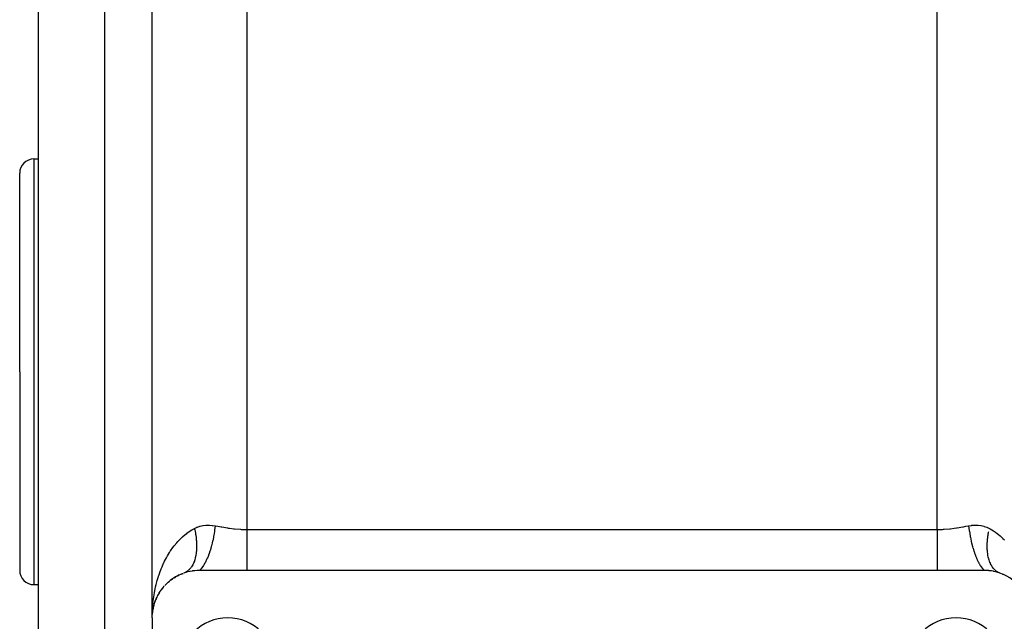
# Model space of a CAD drawing. Extents: x 24 to 820, y -399 to 283.
# Drawn here: x 24 to 128, y -143 to -80 of the extents above; entities that cross this region are included whole.
import ezdxf

# ---------------------------------------------------------------- set-up
doc = ezdxf.new("R2010")
doc.units = 0
doc.linetypes.add('DASHED', pattern=[11.05, 8.7, -2.35])
doc.layers.get('0').update_dxf_attribs({"linetype": 'CONTINUOUS'})
doc.layers.add('NEVIDI', color=4, linetype='DASHED')

msp = doc.modelspace()

# ---------------------------------------------------------------- linework, layer by layer
at = {"color": 2}
for p, q in [((38, -142.905319), (38, -37.905319)), ((38, -142.905319), (38, -37.905319)), ((26, -116.905319), (26, -73.800156)), ((25.5, -94.405319), (26, -94.405319)), ((24, -116.905319), (24, -95.905319)), ((24, -116.905319), (24, -95.905319)), ((24, -116.905319), (24, -137.905319)), ((24, -116.905319), (24, -137.905319)), ((26, -171.905319), (26, -116.905319)), ((40.699474, -138.463572), (40.878374, -138.37777)), ((41.086277, -138.283522), (41.017992, -138.314933)), ((41.086277, -138.283522), (41.282448, -138.209575)), ((41.5325, -138.125532), (41.354219, -138.183942)), ((41.559032, -138.117466), (41.5325, -138.125532)), ((41.758416, -138.061921), (41.559032, -138.117466)), ((41.785564, -138.055042), (41.758416, -138.061921)), ((41.990785, -138.008229), (41.785564, -138.055042)), ((42.018842, -138.002532), (41.990785, -138.008229)), ((42.230988, -137.964812), (42.018842, -138.002532)), ((42.26005, -137.960376), (42.230988, -137.964812)), ((42.478526, -137.932589), (42.26005, -137.960376)), ((42.50816, -137.929571), (42.478526, -137.932589)), ((42.731572, -137.912527), (42.50816, -137.929571)), ((42.761845, -137.910991), (42.731572, -137.912527)), ((42.988766, -137.90533), (42.761845, -137.910991)), ((43, -137.905319), (42.988766, -137.90533)), ((48, -137.905319), (43, -137.905319)), ((121, -137.905319), (48, -137.905319)), ((126, -137.905319), (121, -137.905319)), ((126.207529, -137.909623), (126, -137.905319)), ((126.237915, -137.910979), (126.207529, -137.909623)), ((126.461666, -137.92668), (126.237915, -137.910979)), ((126.491345, -137.929522), (126.461666, -137.92668)), ((126.710312, -137.956031), (126.491345, -137.929522)), ((126.739241, -137.96027), (126.710312, -137.956031)), ((126.952083, -137.996804), (126.739241, -137.96027)), ((126.980215, -138.002343), (126.952083, -137.996804)), ((127.186034, -138.048019), (126.980215, -138.002343)), ((127.21331, -138.05476), (127.186034, -138.048019)), ((127.413073, -138.109157), (127.21331, -138.05476)), ((127.439651, -138.117069), (127.413073, -138.109157)), ((127.63484, -138.180144), (127.439651, -138.117069)), ((127.596551, -138.165744), (127.576969, -138.157919)), ((127.645781, -138.183942), (127.63484, -138.180144)), ((127.910788, -138.282304), (127.979085, -138.313672)), ((25.5, -139.405319), (26, -139.405319)), ((39.420137, -139.412783), (39.375744, -139.460792)), ((39.420137, -139.412783), (39.548282, -139.287911)), ((39.69822, -139.1485), (39.647979, -139.195338)), ((39.69822, -139.1485), (39.838718, -139.031523)), ((40.00562, -138.898945), (39.949033, -138.944057)), ((40.00562, -138.898945), (40.158241, -138.791391)), ((40.339761, -138.669443), (40.278131, -138.711105)), ((40.339761, -138.669443), (40.50442, -138.572643)), ((40.699474, -138.463572), (40.633751, -138.500678)), ((38.567998, -140.589515), (38.655375, -140.4306)), ((38.744249, -140.279328), (38.71859, -140.322775)), ((38.744249, -140.279328), (38.841177, -140.129677)), ((38.944456, -139.979274), (38.912764, -140.025301)), ((38.944456, -139.979274), (39.051005, -139.83849)), ((39.169394, -139.690112), (39.131295, -139.737809)), ((39.169394, -139.690112), (39.286109, -139.557631)), ((38.134976, -141.758669), (38.183624, -141.56204)), ((38.183624, -141.56204), (38.176813, -141.587417)), ((38.183624, -141.56204), (38.238648, -141.379041)), ((38.193716, -141.522665), (38.183624, -141.56204)), ((38.193716, -141.522665), (38.287429, -141.233582)), ((38.287429, -141.233582), (38.276899, -141.264491)), ((38.287429, -141.233582), (38.314658, -141.161528)), ((38.303041, -141.185582), (38.287429, -141.233582)), ((38.319254, -141.149367), (38.353914, -141.05765)), ((38.415407, -140.908902), (38.400559, -140.944415)), ((38.415407, -140.908902), (38.492895, -140.740601)), ((38.567998, -140.589515), (38.547932, -140.629557)), ((38.011515, -142.566005), (38.01108, -142.572639)), ((38.011526, -142.565847), (38.011091, -142.572472)), ((38.013044, -142.551021), (38.011515, -142.566005)), ((38.01216, -142.555724), (38.011515, -142.566005)), ((38.011526, -142.565847), (38.022924, -142.437783)), ((38.012171, -142.555562), (38.011526, -142.565847)), ((38.023049, -142.451655), (38.01216, -142.555724)), ((38.012769, -142.545442), (38.01216, -142.555724)), ((38.012171, -142.555562), (38.023038, -142.450412)), ((38.012781, -142.545274), (38.012171, -142.555562)), ((38.013344, -142.535157), (38.012769, -142.545442)), ((38.013148, -142.541896), (38.012769, -142.545442)), ((38.012781, -142.545274), (38.023023, -142.448706)), ((38.013356, -142.534985), (38.012781, -142.545274)), ((38.02306, -142.452899), (38.013168, -142.549808)), ((38.013882, -142.52487), (38.013344, -142.535157)), ((38.013356, -142.534985), (38.022998, -142.445953)), ((38.013895, -142.524693), (38.013356, -142.534985)), ((38.014399, -142.514399), (38.013895, -142.524693)), ((38.014868, -142.504104), (38.014399, -142.514399)), ((38.015301, -142.493806), (38.014868, -142.504104)), ((38.015684, -142.483703), (38.015287, -142.493997)), ((38.015699, -142.483507), (38.015301, -142.493806)), ((38.024961, -142.414899), (38.029938, -142.358984)), ((38.029169, -142.388964), (38.047534, -142.219389)), ((38.029715, -142.385604), (38.048532, -142.208168)), ((38.029772, -142.385252), (38.045967, -142.22854)), ((38.044568, -142.242195), (38.030294, -142.382036)), ((38.047067, -142.222113), (38.030407, -142.38134)), ((38.045967, -142.22854), (38.044239, -142.241664)), ((38.045967, -142.22854), (38.077288, -142.029588)), ((38.048532, -142.208168), (38.045967, -142.22854)), ((38.085956, -141.994941), (38.046281, -142.226737)), ((38.048532, -142.208168), (38.103263, -141.893819)), ((38.050957, -142.187778), (38.048532, -142.208168)), ((38.049105, -142.204876), (38.050957, -142.187778)), ((38.050957, -142.187778), (38.10899, -141.863703)), ((38.053242, -142.167371), (38.050957, -142.187778)), ((38.103263, -141.893819), (38.099424, -141.913172)), ((38.103263, -141.893819), (38.127342, -141.788073)), ((38.10899, -141.863703), (38.103263, -141.893819)), ((38.12743, -141.794059), (38.104587, -141.888343)), ((38.10899, -141.863703), (38.127362, -141.789443)), ((38.114405, -141.833527), (38.10899, -141.863703)), ((38.121855, -141.790405), (38.114287, -141.833527)), ((38.131079, -141.771663), (38.146771, -141.702754)), ((38.17213, -141.609553), (38.140321, -141.740848)), ((38, -142.905319), (38, -152.905319))]:
    msp.add_line(p, q, dxfattribs=at)
for centre, radius, start, end in [((25.5, -95.905319), 1.5, 90, 180), ((25.5, -137.905319), 1.5, 180, 270), ((43, -142.905319), 5, 115.107963, 122.174521), ((43, -142.905319), 5, 110.090887, 114.696508), ((126, -142.905319), 5, 0, 70.782432), ((43, -142.905319), 5, 132.098263, 137.130712), ((43, -142.905319), 5, 122.981875, 129.652642), ((43, -142.905319), 5, 137.96861, 152.087059), ((43, -142.905319), 5, 160.842531, 167.043545), ((43, -142.905319), 5, 152.925259, 159.56534), ((43, -142.905319), 5, 168.554873, 174.522452), ((46, -147.905319), 5, 0, 180), ((123, -147.905319), 5, 0, 180)]:
    msp.add_arc(centre, radius, start, end, dxfattribs=at)
at = {"layer": 'NEVIDI', "color": 7, "linetype": 'CONTINUOUS'}
for p, q in [((48, -47.235446), (48, -133.575192)), ((121, -133.575192), (121, -47.235446)), ((33, -116.905319), (33, -77.574911)), ((25.5, -94.405319), (25.5, -116.905319)), ((25.5, -116.905319), (25.5, -139.405319)), ((33, -168.696986), (33, -116.905319)), ((42.782267, -133.322174), (43.052093, -133.232498)), ((43.052093, -133.232498), (43.088805, -133.222443)), ((43.088805, -133.222443), (43.36664, -133.161755)), ((43.36664, -133.161755), (43.404433, -133.155508)), ((43.404433, -133.155508), (43.690453, -133.12276)), ((43.690453, -133.12276), (43.729418, -133.120216)), ((43.729418, -133.120216), (43.786074, -133.117303)), ((43.786074, -133.117303), (44.021882, -133.114869)), ((44.021882, -133.114869), (44.061274, -133.115951)), ((44.061274, -133.115951), (44.35582, -133.136953)), ((44.35582, -133.136953), (44.395449, -133.141467)), ((44.395449, -133.141467), (44.666667, -133.182673)), ((44.666667, -133.182673), (44.608301, -133.649316)), ((44.666667, -133.182673), (44.701901, -133.189173)), ((44.701901, -133.189173), (44.960949, -133.23686)), ((44.960949, -133.23686), (45.294035, -133.297026)), ((123.777617, -133.284262), (124.039491, -133.236756)), ((124.039491, -133.236756), (124.333335, -133.182681)), ((124.333332, -133.182669), (124.347749, -133.180036)), ((124.333335, -133.182681), (124.397874, -133.692648)), ((124.347749, -133.180036), (124.643798, -133.136989)), ((124.643798, -133.136989), (124.683383, -133.13287)), ((124.683383, -133.13287), (124.977528, -133.114906)), ((124.977528, -133.114906), (125.016861, -133.114237)), ((125.016861, -133.114237), (125.21404, -133.117314)), ((125.21404, -133.117314), (125.308627, -133.122708)), ((125.308627, -133.122708), (125.34737, -133.125673)), ((125.34737, -133.125673), (125.632097, -133.16156)), ((125.632097, -133.16156), (125.669738, -133.168239)), ((125.669738, -133.168239), (125.946299, -133.232188)), ((125.946299, -133.232188), (125.982898, -133.242697)), ((125.982898, -133.242697), (126.251513, -133.335571)), ((41.201742, -134.362044), (41.511616, -134.095917)), ((41.511616, -134.095917), (41.654765, -133.983826)), ((41.654765, -133.983826), (41.688525, -133.95835)), ((41.688525, -133.95835), (42.024014, -133.724285)), ((42.024014, -133.724285), (42.215212, -133.605787)), ((42.215212, -133.605787), (42.472292, -133.462564)), ((42.472291, -133.462563), (42.49473, -133.557494)), ((42.472292, -133.462564), (42.484811, -133.456056)), ((42.484811, -133.456056), (42.678054, -133.364679)), ((42.49473, -133.557494), (42.503433, -133.595606)), ((42.503433, -133.595606), (42.539735, -133.763673)), ((42.539735, -133.763673), (42.54748, -133.801714)), ((42.54748, -133.801714), (42.579516, -133.969299)), ((42.579516, -133.969299), (42.586287, -134.007196)), ((42.586287, -134.007196), (42.594309, -134.053417)), ((42.594309, -134.053417), (42.613997, -134.173981)), ((42.613997, -134.173981), (42.619783, -134.211673)), ((42.619783, -134.211673), (42.64311, -134.377366)), ((42.678054, -133.364679), (42.746618, -133.336199)), ((42.746618, -133.336199), (42.782267, -133.322174)), ((44.508424, -134.264534), (44.487181, -134.377354)), ((44.516222, -134.221837), (44.508424, -134.264534)), ((44.588629, -133.784454), (44.516222, -134.221837)), ((44.593713, -133.750344), (44.588629, -133.784454)), ((44.602106, -133.692818), (44.593713, -133.750344)), ((44.608301, -133.649316), (44.602106, -133.692818)), ((45.294035, -133.297026), (45.365835, -133.309692)), ((45.365835, -133.309692), (45.967286, -133.408833)), ((45.967286, -133.408833), (46.040272, -133.419775)), ((46.040272, -133.419775), (46.184344, -133.440514)), ((46.184344, -133.440514), (46.64866, -133.498487)), ((46.64866, -133.498487), (46.722217, -133.506325)), ((46.722217, -133.506325), (47.338735, -133.55613)), ((47.338735, -133.55613), (47.413175, -133.560123)), ((47.413175, -133.560123), (47.436419, -133.561277)), ((47.436419, -133.561277), (48, -133.575192)), ((48, -133.575192), (121, -133.575192)), ((48, -133.575192), (48, -134.02063)), ((48, -134.02063), (48, -134.023369)), ((48, -134.023369), (48, -134.051939)), ((48, -134.051939), (48, -134.552768)), ((121, -133.575192), (121.037684, -133.575112)), ((121, -133.575192), (121, -134.020599)), ((121, -134.020599), (121, -134.05203)), ((121, -134.05203), (121, -134.080603)), ((121, -134.080603), (121, -134.580942)), ((121.037684, -133.575112), (121.563578, -133.561274)), ((121.563578, -133.561274), (121.661281, -133.556146)), ((121.661281, -133.556146), (121.735667, -133.551718)), ((121.735667, -133.551718), (122.351332, -133.49848)), ((122.351332, -133.49848), (122.424862, -133.490266)), ((122.424862, -133.490266), (122.815823, -133.440497)), ((122.815823, -133.440497), (123.032726, -133.408835)), ((123.032726, -133.408835), (123.105561, -133.397644)), ((123.105561, -133.397644), (123.705871, -133.297051)), ((123.705871, -133.297051), (123.777617, -133.284262)), ((124.397874, -133.692648), (124.4013, -133.716319)), ((124.4013, -133.716319), (124.404214, -133.736254)), ((124.404214, -133.736254), (124.406283, -133.750293)), ((124.406283, -133.750293), (124.491563, -134.264455)), ((124.491563, -134.264455), (124.499474, -134.307055)), ((126.251513, -133.335571), (126.287017, -133.350026)), ((126.287017, -133.350026), (126.321945, -133.364768)), ((126.321945, -133.364768), (126.527706, -133.462573)), ((126.352097, -134.414793), (126.37461, -134.249325)), ((126.37461, -134.249325), (126.380211, -134.211687)), ((126.380211, -134.211687), (126.407121, -134.045044)), ((126.407121, -134.045044), (126.413707, -134.007206)), ((126.413707, -134.007206), (126.421248, -133.965066)), ((126.421248, -133.965066), (126.444944, -133.839769)), ((126.444944, -133.839769), (126.452518, -133.801708)), ((126.527708, -133.462564), (126.622426, -133.513225)), ((126.622426, -133.513225), (126.972089, -133.721753)), ((126.972089, -133.721753), (127.157232, -133.846481)), ((127.157232, -133.846481), (127.345233, -133.983815)), ((127.345233, -133.983815), (127.482386, -134.091058)), ((127.482386, -134.091058), (127.654542, -134.234446)), ((127.654542, -134.234446), (127.956827, -134.511352)), ((40.19673, -135.486084), (40.334809, -135.304065)), ((40.334809, -135.304065), (40.59875, -134.98276)), ((40.59875, -134.98276), (40.732408, -134.832298)), ((40.732408, -134.832298), (40.750498, -134.812531)), ((40.750498, -134.812531), (41.03739, -134.517001)), ((41.03739, -134.517001), (41.201742, -134.362044)), ((42.64311, -134.377366), (42.647896, -134.414764)), ((42.647896, -134.414764), (42.666796, -134.57905)), ((42.666796, -134.57905), (42.670575, -134.616096)), ((42.670575, -134.616096), (42.674946, -134.661328)), ((42.674946, -134.661328), (42.68502, -134.778655)), ((42.68502, -134.778655), (42.687788, -134.815298)), ((42.687788, -134.815298), (42.697754, -134.975869)), ((42.697754, -134.975869), (42.699503, -135.012004)), ((42.699503, -135.012004), (42.704962, -135.170267)), ((42.704962, -135.170267), (42.705687, -135.205846)), ((42.705687, -135.205846), (42.706319, -135.249336)), ((42.706319, -135.249336), (42.70663, -135.361481)), ((44.271738, -135.316842), (44.261068, -135.356251)), ((44.348529, -135.016385), (44.271738, -135.316842)), ((44.356208, -134.984558), (44.348529, -135.016385)), ((44.394227, -134.821538), (44.356208, -134.984558)), ((44.40352, -134.780227), (44.394227, -134.821538)), ((44.480727, -134.410674), (44.40352, -134.780227)), ((44.487181, -134.377354), (44.480727, -134.410674)), ((48, -134.552768), (48, -134.580896)), ((48, -134.580896), (48, -134.633712)), ((48, -134.633712), (48, -135.070958)), ((48, -135.070958), (48, -135.098325)), ((48, -135.098325), (48, -135.230589)), ((48, -135.230589), (48, -135.571976)), ((121, -134.580942), (121, -134.609101)), ((121, -134.609101), (121, -134.633621)), ((121, -134.633621), (121, -135.09832)), ((121, -135.09832), (121, -135.125833)), ((121, -135.125833), (121, -135.2305)), ((121, -135.2305), (121, -135.598295)), ((124.499474, -134.307055), (124.506419, -134.343876)), ((124.506419, -134.343876), (124.512821, -134.377358)), ((124.512821, -134.377358), (124.605751, -134.821458)), ((124.605751, -134.821458), (124.615154, -134.862657)), ((124.615154, -134.862657), (124.636176, -134.952662)), ((124.636176, -134.952662), (124.643787, -134.98456)), ((124.643787, -134.98456), (124.738921, -135.356241)), ((126.293668, -135.39648), (126.293774, -135.241424)), ((126.293774, -135.241424), (126.294312, -135.205826)), ((126.294312, -135.205826), (126.29513, -135.16625)), ((126.29513, -135.16625), (126.298935, -135.048044)), ((126.298935, -135.048044), (126.300497, -135.01197)), ((126.300497, -135.01197), (126.309631, -134.85182)), ((126.309631, -134.85182), (126.31221, -134.815285)), ((126.31221, -134.815285), (126.325815, -134.653219)), ((126.325815, -134.653219), (126.329413, -134.616188)), ((126.329413, -134.616188), (126.333629, -134.574962)), ((126.333629, -134.574962), (126.347499, -134.45212)), ((126.347499, -134.45212), (126.352097, -134.414793)), ((127.956827, -134.511352), (128.117089, -134.672056)), ((39.508554, -136.569965), (39.620347, -136.370519)), ((39.620347, -136.370519), (39.834375, -136.016114)), ((39.834375, -136.016114), (39.925642, -135.874875)), ((39.925642, -135.874875), (39.958911, -135.82475)), ((39.958911, -135.82475), (40.19673, -135.486084)), ((42.620046, -136.326717), (42.600978, -136.423444)), ((42.626852, -136.289196), (42.620046, -136.326717)), ((42.632218, -136.258287), (42.626852, -136.289196)), ((42.653697, -136.119813), (42.632218, -136.258287)), ((42.658063, -136.087975), (42.653697, -136.119813)), ((42.675106, -135.945527), (42.658063, -136.087975)), ((42.678462, -135.912829), (42.675106, -135.945527)), ((42.687927, -135.807313), (42.678462, -135.912829)), ((42.691032, -135.76665), (42.687927, -135.807313)), ((42.693371, -135.733128), (42.691032, -135.76665)), ((42.701444, -135.583515), (42.693371, -135.733128)), ((42.702763, -135.549243), (42.701444, -135.583515)), ((42.706332, -135.396464), (42.702763, -135.549243)), ((42.70663, -135.361481), (42.706332, -135.396464)), ((43.945344, -136.330118), (43.839799, -136.59113)), ((43.958299, -136.296181), (43.945344, -136.330118)), ((44.020016, -136.128327), (43.958299, -136.296181)), ((44.029804, -136.100728), (44.020016, -136.128327)), ((44.110758, -135.861399), (44.029804, -136.100728)), ((44.122652, -135.824474), (44.110758, -135.861399)), ((44.194093, -135.592186), (44.122652, -135.824474)), ((44.202873, -135.56232), (44.194093, -135.592186)), ((44.261068, -135.356251), (44.202873, -135.56232)), ((48, -135.571976), (48, -135.598274)), ((48, -135.598274), (48, -135.801915)), ((48, -135.801915), (48, -136.050298)), ((48, -136.050298), (48, -136.075192)), ((48, -136.075192), (48, -136.338899)), ((48, -136.338899), (48, -136.500078)), ((121, -135.598295), (121, -135.62473)), ((121, -135.62473), (121, -135.80187)), ((121, -135.80187), (121, -136.075193)), ((121, -136.075193), (121, -136.100002)), ((121, -136.100002), (121, -136.338892)), ((121, -136.338892), (121, -136.523476)), ((124.738921, -135.356241), (124.749687, -135.395474)), ((124.749687, -135.395474), (124.7883, -135.532014)), ((124.7883, -135.532014), (124.797119, -135.562324)), ((124.797119, -135.562324), (124.889225, -135.861379)), ((124.889225, -135.861379), (124.901206, -135.8981)), ((124.901206, -135.8981), (124.960447, -136.072996)), ((124.960447, -136.072996), (124.970185, -136.100728)), ((124.970185, -136.100728), (125.054645, -136.330114)), ((125.054645, -136.330114), (125.067688, -136.363848)), ((125.067688, -136.363848), (125.149658, -136.566266)), ((126.294155, -135.431319), (126.293668, -135.39648)), ((126.298557, -135.583545), (126.294155, -135.431319)), ((126.300065, -135.617674), (126.298557, -135.583545)), ((126.306383, -135.72943), (126.300065, -135.617674)), ((126.308972, -135.766717), (126.306383, -135.72943)), ((126.311499, -135.800083), (126.308972, -135.766717)), ((126.324891, -135.945501), (126.311499, -135.800083)), ((126.328434, -135.978049), (126.324891, -135.945501)), ((126.346295, -136.119758), (126.328434, -135.978049)), ((126.350851, -136.151459), (126.346295, -136.119758)), ((126.367182, -136.254758), (126.350851, -136.151459)), ((126.37314, -136.289153), (126.367182, -136.254758)), ((126.378701, -136.319944), (126.37314, -136.289153)), ((126.40538, -136.453371), (126.378701, -136.319944)), ((39.046494, -137.526566), (39.217021, -137.145247)), ((39.217021, -137.145247), (39.247323, -137.081275)), ((39.247323, -137.081275), (39.31681, -136.938476)), ((39.31681, -136.938476), (39.508554, -136.569965)), ((42.237125, -137.410601), (42.224253, -137.432176)), ((42.292015, -137.312445), (42.237125, -137.410601)), ((42.304015, -137.289541), (42.292015, -137.312445)), ((42.341199, -137.214876), (42.304015, -137.289541)), ((42.355009, -137.185608), (42.341199, -137.214876)), ((42.366133, -137.161375), (42.355009, -137.185608)), ((42.413109, -137.051889), (42.366133, -137.161375)), ((42.423298, -137.026451), (42.413109, -137.051889)), ((42.46621, -136.911534), (42.423298, -137.026451)), ((42.475466, -136.884899), (42.46621, -136.911534)), ((42.503823, -136.798507), (42.475466, -136.884899)), ((42.514221, -136.764814), (42.503823, -136.798507)), ((42.522531, -136.737019), (42.514221, -136.764814)), ((42.557054, -136.611999), (42.522531, -136.737019)), ((42.564393, -136.583122), (42.557054, -136.611999)), ((42.594621, -136.453362), (42.564393, -136.583122)), ((42.600978, -136.423444), (42.594621, -136.453362)), ((43.40983, -137.414821), (43.396817, -137.434529)), ((43.421621, -137.396718), (43.40983, -137.414821)), ((43.578371, -137.133346), (43.421621, -137.396718)), ((43.592899, -137.106722), (43.578371, -137.133346)), ((43.624641, -137.047191), (43.592899, -137.106722)), ((43.635908, -137.025606), (43.624641, -137.047191)), ((43.767075, -136.756034), (43.635908, -137.025606)), ((43.780912, -136.725546), (43.767075, -136.756034)), ((43.829097, -136.616131), (43.780912, -136.725546)), ((43.839799, -136.59113), (43.829097, -136.616131)), ((48, -136.500078), (48, -136.523492)), ((48, -136.523492), (48, -136.833451)), ((48, -136.833451), (48, -136.916483)), ((48, -136.916483), (48, -136.937947)), ((48, -136.937947), (48, -137.277946)), ((48, -137.277946), (48, -137.294697)), ((48, -137.294697), (48, -137.313966)), ((48, -137.313966), (48, -137.630358)), ((121, -136.523476), (121, -136.546628)), ((121, -136.546628), (121, -136.833486)), ((121, -136.833486), (121, -136.937954)), ((121, -136.937954), (121, -136.959142)), ((121, -136.959142), (121, -137.277974)), ((121, -137.277974), (121, -137.313938)), ((121, -137.313938), (121, -137.333083)), ((121, -137.333083), (121, -137.647164)), ((125.149658, -136.566266), (125.160192, -136.59113)), ((125.160192, -136.59113), (125.232904, -136.756004)), ((125.232904, -136.756004), (125.246815, -136.786247)), ((125.246815, -136.786247), (125.35286, -137.003859)), ((125.35286, -137.003859), (125.364091, -137.025616)), ((125.364091, -137.025616), (125.421641, -137.133377)), ((125.421641, -137.133377), (125.436234, -137.15973)), ((125.436234, -137.15973), (125.566622, -137.378443)), ((125.566622, -137.378443), (125.578381, -137.396726)), ((125.578381, -137.396726), (125.618197, -137.456922)), ((126.41192, -136.483106), (126.40538, -136.453371)), ((126.442949, -136.612018), (126.41192, -136.483106)), ((126.450466, -136.640688), (126.442949, -136.612018)), ((126.476566, -136.733955), (126.450466, -136.640688)), ((126.485787, -136.764848), (126.476566, -136.733955)), ((126.494269, -136.792417), (126.485787, -136.764848)), ((126.533793, -136.911548), (126.494269, -136.792417)), ((126.543221, -136.937961), (126.533793, -136.911548)), ((126.586887, -137.051884), (126.543221, -136.937961)), ((126.597242, -137.077085), (126.586887, -137.051884)), ((126.632581, -137.15854), (126.597242, -137.077085)), ((126.644965, -137.185558), (126.632581, -137.15854)), ((126.656251, -137.209543), (126.644965, -137.185558)), ((126.707953, -137.312391), (126.656251, -137.209543)), ((126.720194, -137.335197), (126.707953, -137.312391)), ((126.775709, -137.432119), (126.720194, -137.335197)), ((38.600238, -138.75845), (38.708152, -138.420201)), ((38.708152, -138.420201), (38.730593, -138.353742)), ((38.730593, -138.353742), (38.807925, -138.13362)), ((38.807925, -138.13362), (38.958112, -137.740238)), ((38.958112, -137.740238), (39.046494, -137.526566)), ((41.423024, -138.157921), (41.354212, -138.183944)), ((41.4425, -138.149799), (41.423024, -138.157921)), ((41.527124, -138.110433), (41.4425, -138.149799)), ((41.545994, -138.100718), (41.527124, -138.110433)), ((41.60541, -138.067781), (41.545994, -138.100718)), ((41.627869, -138.054368), (41.60541, -138.067781)), ((41.646088, -138.043087), (41.627869, -138.054368)), ((41.725071, -137.989829), (41.646088, -138.043087)), ((41.742626, -137.976986), (41.725071, -137.989829)), ((41.818544, -137.916918), (41.742626, -137.976986)), ((41.835391, -137.902542), (41.818544, -137.916918)), ((41.888228, -137.85482), (41.835391, -137.902542)), ((41.908117, -137.835775), (41.888228, -137.85482)), ((41.924282, -137.819839), (41.908117, -137.835775)), ((41.993631, -137.746562), (41.924282, -137.819839)), ((42.008972, -137.72921), (41.993631, -137.746562)), ((42.074927, -137.649442), (42.008972, -137.72921)), ((42.089472, -137.630648), (42.074927, -137.649442)), ((42.134859, -137.568942), (42.089472, -137.630648)), ((42.151848, -137.544582), (42.134859, -137.568942)), ((42.16561, -137.524316), (42.151848, -137.544582)), ((42.224253, -137.432176), (42.16561, -137.524316)), ((43.180035, -137.72237), (42.999998, -137.905316)), ((43.18835, -137.712709), (43.180035, -137.72237)), ((43.195326, -137.704518), (43.18835, -137.712709)), ((43.200352, -137.698571), (43.195326, -137.704518)), ((43.3818, -137.456922), (43.200352, -137.698571)), ((43.396817, -137.434529), (43.3818, -137.456922)), ((48, -137.630358), (48, -137.647215)), ((48, -137.647215), (48, -137.665412)), ((48, -137.665412), (48, -137.905319)), ((121, -137.647164), (121, -137.663851)), ((121, -137.663851), (121, -137.6654)), ((121, -137.6654), (121, -137.905319)), ((125.618197, -137.456922), (125.63328, -137.479038)), ((125.63328, -137.479038), (125.787592, -137.684146)), ((125.787592, -137.684146), (125.79968, -137.698612)), ((125.79968, -137.698612), (125.820007, -137.722423)), ((125.820007, -137.722423), (125.835369, -137.73999)), ((125.835369, -137.73999), (125.999997, -137.905318)), ((126.788818, -137.453571), (126.775709, -137.432119)), ((126.832871, -137.522054), (126.788818, -137.453571)), ((126.848156, -137.544594), (126.832871, -137.522054)), ((126.86203, -137.56454), (126.848156, -137.544594)), ((126.925075, -137.64945), (126.86203, -137.56454)), ((126.939769, -137.66798), (126.925075, -137.64945)), ((127.006369, -137.746566), (126.939769, -137.66798)), ((127.021861, -137.763656), (127.006369, -137.746566)), ((127.074003, -137.818128), (127.021861, -137.763656)), ((127.091842, -137.835739), (127.074003, -137.818128)), ((127.108177, -137.851426), (127.091842, -137.835739)), ((127.181428, -137.916898), (127.108177, -137.851426)), ((127.19841, -137.930995), (127.181428, -137.916898)), ((127.274916, -137.989822), (127.19841, -137.930995)), ((127.292605, -138.002384), (127.274916, -137.989822)), ((127.372126, -138.054367), (127.351781, -138.041746)), ((127.390476, -138.065366), (127.372126, -138.054367)), ((127.449949, -138.097895), (127.390476, -138.065366)), ((127.63484, -138.179898), (127.631413, -138.178631)), ((38.369239, -139.623477), (38.424129, -139.395444)), ((38.424129, -139.395444), (38.534028, -138.983687)), ((38.534028, -138.983687), (38.600238, -138.75845)), ((38.165751, -140.689302), (38.235779, -140.269356)), ((38.235779, -140.269356), (38.279692, -140.039173)), ((38.279692, -140.039173), (38.316827, -139.85917)), ((38.316827, -139.85917), (38.369239, -139.623477)), ((38.027126, -142.004133), (38.058986, -141.578006)), ((38.058986, -141.578006), (38.079522, -141.365376)), ((38.079522, -141.365376), (38.081737, -141.344201)), ((38.081737, -141.344201), (38.132554, -140.921101)), ((38.132554, -140.921101), (38.165751, -140.689302)), ((38.001868, -142.668586), (38.01479, -142.239581)), ((38.01479, -142.239581), (38.027126, -142.004133)), ((38, -142.905319), (38.001868, -142.668586))]:
    msp.add_line(p, q, dxfattribs=at)

doc.saveas('drawing.dxf')
